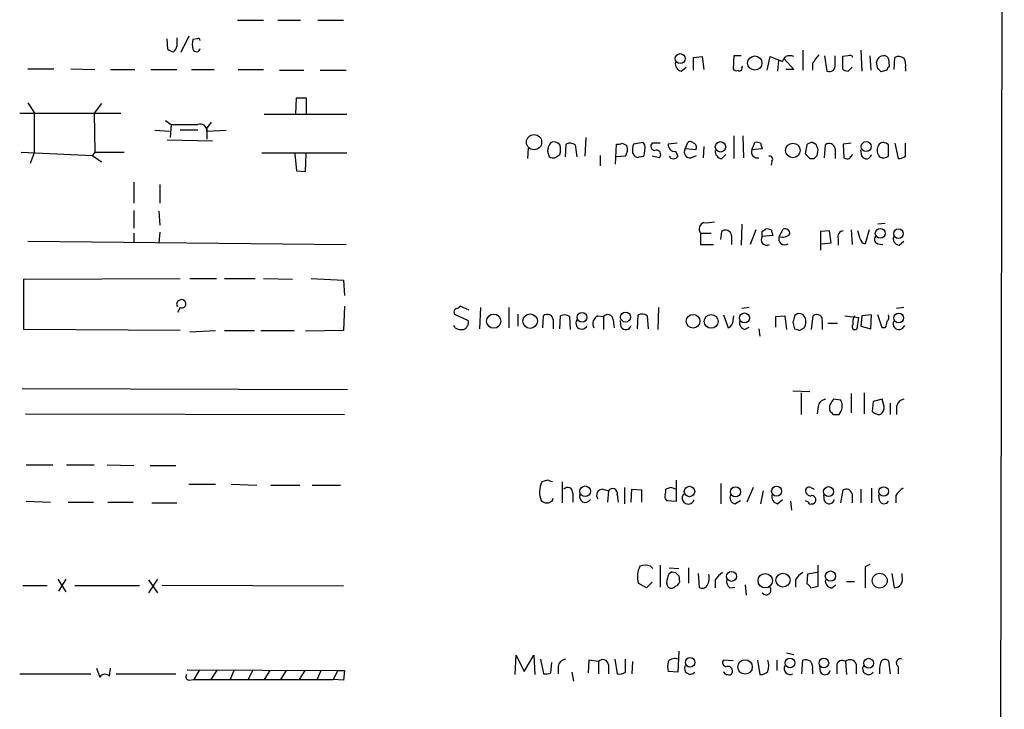
# Model space of a CAD drawing. Extents: x 4 to 1056, y 10 to 892.
# Drawn here: x 953 to 1056, y 655 to 727 of the extents above; entities that cross this region are included whole.
import ezdxf

# ---------------------------------------------------------------- set-up
doc = ezdxf.new("R2010")
doc.units = 0
doc.header["$MEASUREMENT"] = 0
doc.layers.add('MAIN', color=5, linetype='CONTINUOUS')

msp = doc.modelspace()

# ---------------------------------------------------------------- linework, layer by layer
at = {"layer": 'MAIN'}
for p, q in [((1055.9627, 866.8173), (1054.862, 297.6879)), ((975.7833, 727.2019), (978.4927, 727.2019)), ((980.0167, 727.2019), (982.3873, 727.2019)), ((984.1653, 727.2019), (986.8747, 727.2019)), ((968.502, 724.1539), (968.4173, 725.2546)), ((970.7033, 725.5086), (969.8567, 723.8153)), ((971.55, 725.2546), (971.1267, 725.1699)), ((1034.8807, 724.0693), (1034.8807, 721.9526)), ((1040.9767, 724.0693), (1041.0613, 721.8679)), ((1023.4507, 723.3073), (1024.382, 723.3919)), ((1023.4507, 721.9526), (1023.4507, 723.3073)), ((1024.382, 723.3919), (1024.5513, 722.0373)), ((1027.684, 723.4766), (1027.5993, 722.1219)), ((1028.446, 723.4766), (1027.684, 723.4766)), ((1031.1553, 721.9526), (1031.494, 723.3919)), ((1031.494, 723.3919), (1032.764, 722.8839)), ((1032.3407, 722.9686), (1032.256, 721.8679)), ((1032.9333, 723.1379), (1033.9493, 722.0373)), ((1037.1667, 723.4766), (1037.4207, 721.8679)), ((1038.2673, 722.5453), (1038.2673, 723.4766)), ((1039.622, 723.4766), (1039.0293, 723.3919)), ((1039.0293, 723.3919), (1039.0293, 722.1219)), ((1041.908, 723.4766), (1041.9927, 721.9526)), ((1042.7547, 722.1219), (1042.5853, 722.7993)), ((1043.8553, 723.1379), (1043.94, 722.3759)), ((1044.448, 722.0373), (1044.5327, 723.3073)), ((953.8547, 722.1219), (956.564, 722.1219)), ((958.342, 722.1219), (960.882, 722.0373)), ((962.4907, 722.0373), (965.0307, 722.0373)), ((966.724, 722.0373), (969.4333, 722.0373)), ((970.9573, 722.0373), (973.328, 722.0373)), ((975.868, 722.0373), (978.4927, 722.0373)), ((980.186, 721.9526), (982.726, 721.9526)), ((984.4193, 721.9526), (987.1287, 721.9526)), ((1022.1807, 721.8679), (1022.6887, 722.2913)), ((1028.5307, 722.2066), (1028.6153, 722.3759)), ((1033.9493, 722.0373), (1033.1027, 722.0373)), ((1035.8967, 722.7146), (1035.8967, 721.9526)), ((1039.622, 721.8679), (1040.0453, 722.2913)), ((1043.686, 721.9526), (1043.0933, 721.7833)), ((1045.6333, 722.2066), (1045.6333, 721.8679)), ((981.8793, 717.3806), (981.964, 719.0739)), ((981.964, 719.0739), (982.98, 719.0739)), ((982.98, 719.0739), (982.98, 717.3806)), ((953.8547, 718.5659), (954.532, 717.5499)), ((961.5593, 718.4813), (960.7973, 717.4653)), ((953.008, 717.4653), (963.5913, 717.4653)), ((954.532, 717.5499), (954.532, 713.3166)), ((960.7973, 717.4653), (960.882, 713.4013)), ((968.248, 716.7033), (968.8407, 716.2799)), ((978.5773, 717.3806), (987.2133, 717.3806)), ((967.1473, 715.6873), (968.6713, 715.6026)), ((968.8407, 716.2799), (968.756, 714.9253)), ((971.6347, 715.6873), (969.772, 715.6873)), ((972.566, 715.8566), (973.074, 716.5339)), ((972.566, 715.8566), (972.566, 714.7559)), ((972.566, 715.6026), (974.598, 715.6873)), ((968.4173, 714.6713), (973.1587, 714.5866)), ((1012.19, 714.9253), (1012.1053, 712.9779)), ((1027.684, 715.0946), (1027.684, 712.7239)), ((1028.6153, 715.0946), (1028.7, 712.8086)), ((1006.1787, 713.8246), (1006.094, 712.7239)), ((1008.2107, 713.4859), (1008.38, 712.8933)), ((1010.0733, 712.8933), (1010.158, 714.2479)), ((1011.0893, 714.1633), (1011.2587, 712.8933)), ((1015.3227, 712.1313), (1015.4073, 714.2479)), ((1016, 714.3326), (1016.508, 714.0786)), ((1018.2013, 714.4173), (1017.1853, 714.2479)), ((1018.3707, 714.1633), (1018.2013, 714.4173)), ((1019.9793, 714.3326), (1019.1327, 714.3326)), ((1021.7573, 714.3326), (1020.826, 714.2479)), ((1021.588, 713.4859), (1021.842, 712.9779)), ((1022.604, 713.7399), (1022.858, 714.4173)), ((1023.7047, 713.6553), (1022.604, 713.7399)), ((1024.5513, 713.9939), (1024.4667, 712.8086)), ((1029.5467, 713.6553), (1029.8853, 714.4173)), ((1030.6473, 713.7399), (1029.5467, 713.6553)), ((1030.478, 714.3326), (1030.6473, 713.7399)), ((1035.304, 714.1633), (1035.1347, 713.2319)), ((1036.32, 714.1633), (1035.8967, 714.4173)), ((1036.4047, 713.0626), (1036.4893, 713.6553)), ((1037.1667, 712.8086), (1037.2513, 714.1633)), ((1038.2673, 713.7399), (1038.2673, 712.7239)), ((1039.9607, 714.3326), (1039.114, 714.2479)), ((1039.114, 714.2479), (1039.1987, 712.8086)), ((1041.0613, 712.9779), (1040.9767, 713.6553)), ((1043.8553, 714.1633), (1043.6013, 714.3326)), ((1044.5327, 714.3326), (1044.8713, 712.7239)), ((1045.6333, 712.9779), (1045.6333, 714.3326)), ((953.1773, 713.4013), (960.628, 713.0626)), ((954.532, 713.3166), (954.1087, 712.2159)), ((960.882, 713.4013), (960.628, 713.0626)), ((960.628, 713.0626), (961.5593, 712.3853)), ((960.882, 713.4013), (963.93, 713.4013)), ((978.3233, 713.3166), (987.2133, 713.3166)), ((981.7947, 713.2319), (981.964, 711.4539)), ((982.8953, 711.3693), (982.98, 713.2319)), ((1008.9727, 712.8086), (1009.4807, 713.1473)), ((1013.714, 713.0626), (1013.714, 711.9619)), ((1016.3387, 712.9779), (1015.4073, 712.8933)), ((1017.1007, 713.3166), (1017.27, 713.0626)), ((1017.778, 712.8933), (1018.286, 712.9779)), ((1019.8947, 712.8086), (1019.1327, 712.9779)), ((1023.1967, 712.8086), (1023.7893, 713.0626)), ((1026.414, 712.7239), (1026.8373, 713.1473)), ((1031.6633, 712.4699), (1031.5787, 712.0466)), ((1035.6427, 712.7239), (1036.066, 712.7239)), ((1039.7913, 712.7239), (1040.13, 713.1473)), ((981.964, 711.4539), (982.8953, 711.3693)), ((964.946, 710.2686), (964.946, 708.0673)), ((967.6553, 710.0146), (967.6553, 708.0673)), ((964.946, 707.3053), (964.946, 705.4426)), ((967.5707, 707.2206), (967.6553, 705.7813)), ((1028.5307, 705.8659), (1028.446, 703.6646)), ((1029.97, 705.2733), (1029.3773, 703.7493)), ((1030.6473, 705.1039), (1030.986, 705.3579)), ((1031.5787, 705.2733), (1031.748, 704.6806)), ((1032.4253, 704.5959), (1032.8487, 705.3579)), ((1039.9607, 705.2733), (1040.0453, 703.7493)), ((1041.8233, 705.2733), (1041.4, 703.8339)), ((1043.5167, 705.9506), (1042.7547, 705.8659)), ((964.946, 704.9346), (964.946, 703.9186)), ((967.6553, 705.0193), (967.5707, 703.9186)), ((1024.2127, 704.9346), (1024.2127, 703.7493)), ((1024.2127, 704.9346), (1025.3133, 704.9346)), ((1026.3293, 704.2573), (1026.414, 705.1039)), ((1027.43, 704.6806), (1027.43, 703.7493)), ((1031.748, 704.6806), (1030.6473, 704.5959)), ((1037.6747, 705.1886), (1036.7433, 705.1039)), ((1036.7433, 705.1039), (1036.7433, 703.1566)), ((1037.844, 703.9186), (1037.6747, 705.1886)), ((1038.606, 704.3419), (1038.606, 703.6646)), ((1040.892, 704.3419), (1040.638, 705.1886)), ((953.8547, 704.0879), (987.1287, 703.7493)), ((1024.2127, 703.7493), (1025.5673, 703.7493)), ((1036.828, 703.8339), (1037.844, 703.9186)), ((1042.7547, 703.8339), (1043.2627, 703.7493)), ((1044.956, 703.6646), (1045.464, 704.0879)), ((953.4313, 700.1086), (969.772, 700.1933)), ((953.4313, 694.8593), (953.4313, 700.1086)), ((970.788, 700.1933), (973.582, 700.1933)), ((974.4287, 700.1933), (977.646, 700.1933)), ((978.4927, 700.1933), (981.5407, 700.1086)), ((983.488, 700.1933), (986.8747, 700.0239)), ((986.8747, 700.0239), (986.9593, 698.4153)), ((969.772, 697.1453), (969.518, 696.6373)), ((986.9593, 697.3146), (986.8747, 694.7746)), ((999.998, 696.8913), (999.0667, 697.3146)), ((1001.1833, 697.1453), (1001.0987, 694.9439)), ((1004.1467, 697.1453), (1004.1467, 695.0286)), ((1019.81, 697.1453), (1019.7253, 694.8593)), ((1029.2927, 697.1453), (1028.5307, 697.0606)), ((1045.464, 697.1453), (1044.702, 697.0606)), ((998.474, 696.4679), (999.9133, 695.7906)), ((1005.078, 696.4679), (1005.078, 695.1979)), ((1007.7027, 695.0286), (1007.7873, 696.2986)), ((1009.4807, 694.9439), (1009.5653, 696.2986)), ((1010.4967, 696.2139), (1010.5813, 694.8593)), ((1013.46, 696.2986), (1014.0527, 696.2139)), ((1014.0527, 696.2139), (1014.0527, 694.8593)), ((1017.6087, 694.9439), (1017.6933, 696.3833)), ((1018.6247, 696.2986), (1018.7093, 694.9439)), ((1026.5833, 696.3833), (1027.0913, 695.0286)), ((1027.5993, 695.7906), (1027.684, 696.2986)), ((1032.0867, 696.2139), (1033.018, 696.2986)), ((1032.0867, 695.1133), (1032.0867, 696.2139)), ((1033.018, 696.2986), (1033.1873, 694.8593)), ((1035.812, 694.8593), (1035.9813, 696.2986)), ((1039.2833, 696.2986), (1040.7227, 696.1293)), ((1040.7227, 696.1293), (1040.5533, 694.9439)), ((1041.0613, 696.2986), (1040.9767, 695.1979)), ((1042.0773, 696.3833), (1041.0613, 696.2986)), ((1041.9927, 694.9439), (1042.0773, 696.3833)), ((1043.178, 695.0286), (1042.7547, 696.3833)), ((998.5587, 695.0286), (998.3893, 695.2826)), ((1008.8033, 695.8753), (1008.8033, 694.9439)), ((1015.0687, 695.8753), (1015.1533, 695.0286)), ((1015.9153, 695.1133), (1015.8307, 695.7906)), ((1028.7847, 694.8593), (1029.2927, 695.1133)), ((1033.8647, 695.6213), (1034.034, 694.9439)), ((1034.542, 694.7746), (1035.05, 695.0286)), ((1036.9127, 695.6213), (1036.9127, 694.8593)), ((1037.5053, 695.5366), (1038.5213, 695.5366)), ((1040.9767, 695.1979), (1041.9927, 694.9439)), ((1043.5167, 695.0286), (1043.178, 695.0286)), ((969.772, 694.7746), (953.4313, 694.8593)), ((970.788, 694.6053), (973.4973, 694.7746)), ((974.4287, 694.7746), (977.5613, 694.7746)), ((978.2387, 694.7746), (981.71, 694.7746)), ((986.8747, 694.7746), (982.8953, 694.6899)), ((1030.3087, 694.9439), (1030.3933, 694.1819)), ((953.262, 688.6786), (987.298, 688.5939)), ((1035.6427, 688.3399), (1033.8647, 688.4246)), ((1034.7113, 688.2553), (1034.7113, 685.9693)), ((1039.9607, 688.1706), (1039.9607, 686.1386)), ((1041.3153, 688.2553), (1041.3153, 686.0539)), ((1036.4893, 686.8159), (1036.4047, 686.0539)), ((1038.86, 687.4933), (1038.098, 687.5779)), ((1042.2467, 687.3239), (1042.162, 686.3079)), ((1043.178, 687.5779), (1042.2467, 687.3239)), ((1043.3473, 687.0699), (1043.178, 687.5779)), ((1044.0247, 687.1546), (1044.0247, 685.9693)), ((1044.702, 686.8159), (1044.702, 685.9693)), ((953.6007, 686.0539), (986.9593, 685.9693)), ((1038.098, 685.9693), (1038.6907, 685.9693)), ((953.6853, 680.7199), (956.4793, 680.7199)), ((957.9187, 680.7199), (960.7973, 680.7199)), ((962.152, 680.7199), (964.946, 680.6353)), ((966.6393, 680.6353), (969.3487, 680.6353)), ((970.7033, 678.6879), (973.4973, 678.6879)), ((975.106, 678.6879), (977.8153, 678.6033)), ((979.2547, 678.6033), (982.3027, 678.6033)), ((983.5727, 678.6033), (986.536, 678.6033)), ((1008.2107, 679.1113), (1007.618, 678.9419)), ((1009.7347, 678.9419), (1009.7347, 676.7406)), ((1021.6727, 676.9099), (1021.6727, 679.1113)), ((1026.3293, 678.7726), (1026.3293, 676.6559)), ((1010.8353, 677.7566), (1010.8353, 676.8253)), ((1013.968, 678.1799), (1014.5607, 678.0106)), ((1014.5607, 678.0106), (1014.476, 676.8253)), ((1015.492, 677.5873), (1015.5767, 676.8253)), ((1016.254, 678.3493), (1016.254, 676.6559)), ((1016.9313, 676.8253), (1017.016, 678.1799)), ((1017.016, 678.1799), (1018.032, 678.0953)), ((1018.032, 678.0953), (1018.032, 676.8253)), ((1021.08, 678.3493), (1020.572, 678.1799)), ((1029.716, 678.3493), (1029.0387, 676.8253)), ((1030.732, 678.0106), (1030.478, 676.6559)), ((1035.7273, 678.3493), (1036.066, 678.1799)), ((1037.1667, 676.9099), (1037.082, 677.5873)), ((1038.86, 676.7406), (1039.114, 678.0953)), ((1040.0453, 677.6719), (1040.0453, 676.7406)), ((1040.9767, 678.1799), (1040.9767, 676.7406)), ((1042.0773, 678.2646), (1042.0773, 676.7406)), ((1042.924, 676.9946), (1042.8393, 677.5873)), ((1044.6173, 677.5026), (1044.6173, 676.7406)), ((953.6853, 676.9099), (956.2253, 676.8253)), ((958.088, 676.8253), (960.7127, 676.8253)), ((962.2367, 676.8253), (964.8613, 676.8253)), ((966.8087, 676.7406), (969.4333, 676.7406)), ((1008.7187, 676.9946), (1008.8033, 677.2486)), ((1020.6567, 676.9946), (1021.6727, 676.9099)), ((1027.7687, 676.6559), (1028.3613, 676.9946)), ((1032.256, 676.6559), (1032.764, 677.0793)), ((1033.6107, 676.9099), (1033.6953, 675.9786)), ((1035.812, 676.6559), (1035.9813, 676.6559)), ((1041.908, 670.3059), (1041.4, 670.0519)), ((1018.9633, 670.1366), (1019.2173, 669.8826)), ((1019.9793, 670.2213), (1019.9793, 667.9353)), ((1020.9107, 669.9673), (1021.9267, 669.8826)), ((1021.2493, 669.5439), (1021.588, 669.4593)), ((1022.9427, 669.9673), (1022.9427, 668.3586)), ((1023.9587, 669.3746), (1024.0433, 667.9353)), ((1035.3887, 669.2899), (1035.304, 668.2739)), ((1036.4047, 669.4593), (1035.3887, 669.2899)), ((1036.4893, 668.0199), (1036.4893, 670.2213)), ((1041.4, 670.0519), (1041.4, 667.8506)), ((1044.194, 669.3746), (1044.448, 667.8506)), ((1045.2947, 669.0359), (1045.2947, 669.3746)), ((956.9873, 668.7819), (957.834, 667.4273)), ((957.834, 668.7819), (957.072, 667.5119)), ((967.4013, 668.7819), (966.47, 667.3426)), ((966.47, 668.6973), (967.4013, 667.3426)), ((1018.54, 667.8506), (1017.6933, 668.3586)), ((1019.1327, 668.4433), (1018.54, 667.8506)), ((1021.9267, 669.1206), (1022.0113, 668.4433)), ((1025.7367, 668.6973), (1025.7367, 667.8506)), ((1028.8693, 668.1893), (1028.954, 667.0886)), ((1034.1187, 668.6973), (1034.1187, 667.9353)), ((1037.9287, 667.8506), (1038.352, 668.1893)), ((1039.4527, 668.5279), (1040.2993, 668.5279)), ((953.3467, 668.1046), (955.8867, 668.1046)), ((958.7653, 668.1046), (965.5387, 668.1046)), ((986.8747, 668.0199), (967.9093, 668.1046)), ((1027.2607, 667.8506), (1027.7687, 667.9353)), ((1035.7273, 667.8506), (1036.4893, 668.0199)), ((1021.9267, 661.2466), (1021.842, 659.0453)), ((1033.1873, 661.0773), (1033.9493, 660.9079)), ((1004.824, 658.7913), (1004.9087, 660.8233)), ((1004.9087, 660.8233), (1005.7553, 659.1299)), ((1005.7553, 659.1299), (1006.7713, 660.8233)), ((1006.7713, 660.8233), (1006.856, 658.7913)), ((1007.4487, 660.3999), (1007.7873, 658.8759)), ((1008.5493, 658.9606), (1008.634, 660.0613)), ((1012.5287, 660.3153), (1012.444, 658.9606)), ((1013.5447, 660.1459), (1012.5287, 660.3153)), ((1013.5447, 660.1459), (1013.5447, 658.8759)), ((1015.238, 660.3999), (1015.492, 658.8759)), ((1016.3387, 659.0453), (1016.3387, 660.3999)), ((1017.1007, 660.1459), (1017.016, 658.8759)), ((1027.5993, 660.2306), (1026.5833, 660.3153)), ((1030.1393, 660.3153), (1030.3933, 658.7913)), ((1032.1713, 660.3153), (1032.1713, 659.2146)), ((1034.796, 658.8759), (1034.8807, 660.3153)), ((1039.368, 660.1459), (1039.4527, 658.7913)), ((1043.8553, 660.2306), (1044.0247, 658.8759)), ((961.0513, 659.4686), (961.39, 658.5373)), ((962.406, 658.6219), (962.4907, 659.4686)), ((970.534, 659.2993), (986.282, 659.2146)), ((971.804, 659.2993), (971.2113, 658.2833)), ((973.6667, 659.2993), (972.9893, 658.2833)), ((975.4447, 659.2993), (975.0213, 658.2833)), ((977.392, 659.2993), (976.884, 658.2833)), ((979.17, 659.2146), (978.5773, 658.2833)), ((980.8633, 659.2146), (980.2707, 658.2833)), ((982.8107, 659.2146), (982.218, 658.2833)), ((984.504, 659.2146), (984.0807, 658.1986)), ((986.282, 659.2146), (985.774, 658.2833)), ((986.282, 659.2146), (986.9593, 659.2146)), ((986.9593, 659.2146), (986.8747, 658.1986)), ((1009.3113, 659.6379), (1009.3113, 658.8759)), ((1010.7507, 659.0453), (1010.92, 658.1139)), ((1014.5607, 659.8073), (1014.5607, 658.8759)), ((1021.842, 659.0453), (1020.826, 659.1299)), ((1035.8967, 659.2993), (1035.8967, 658.8759)), ((1036.7433, 659.0453), (1036.6587, 659.8073)), ((1038.4367, 659.7226), (1038.4367, 658.8759)), ((1040.4687, 659.8919), (1040.4687, 658.8759)), ((1044.8713, 659.6379), (1044.8713, 658.8759)), ((953.008, 658.8759), (960.4587, 658.8759)), ((963.0833, 658.8759), (969.3487, 658.8759)), ((970.7033, 658.1986), (971.2113, 658.2833)), ((971.2113, 658.2833), (985.774, 658.2833)), ((986.8747, 658.1986), (985.774, 658.2833))]:
    msp.add_line(p, q, dxfattribs=at)
for centre, radius in [((1022.0764, 723.1758), 0.5196), ((1029.8713, 722.7117), 0.745), ((1006.7926, 714.4449), 0.7935), ((1026.2882, 713.9532), 0.5435), ((1033.8582, 713.5779), 0.7665), ((1041.5269, 713.9799), 0.5238), ((1042.9941, 704.9106), 0.5177), ((1044.9, 704.8865), 0.5041), ((1002.5769, 695.7355), 0.7459), ((1006.3821, 695.7371), 0.7585), ((1011.8089, 696.1333), 0.4997), ((1016.3591, 696.1561), 0.5191), ((1023.4206, 695.7247), 0.7177), ((1025.31, 695.7125), 0.7181), ((1028.8006, 696.0684), 0.5242), ((1044.9136, 696.0658), 0.5126), ((1012.1332, 677.9516), 0.5563), ((1023.0432, 677.9287), 0.5435), ((1032.1517, 677.9638), 0.5196), ((1027.8573, 677.8919), 0.523), ((1037.5842, 677.9157), 0.5196), ((1043.3473, 677.9316), 0.495), ((1027.4459, 669.0597), 0.5242), ((1030.9608, 668.6025), 0.7522), ((1032.8215, 668.6626), 0.7338), ((1037.7788, 669.0895), 0.5336), ((1042.9372, 668.6045), 0.7756), ((1023.1119, 660.0717), 0.4972), ((1028.8519, 659.592), 0.7536), ((1033.5546, 660.0132), 0.5041), ((1037.0952, 660.0031), 0.5033), ((1041.7737, 659.9812), 0.5121)]:
    msp.add_circle(centre, radius, dxfattribs=at)
for centre, radius, start, end in [((1181.0831, 724.9159), 211.6502, 179.885381, 180.114592), ((972.6078, 724.6619), 1.5658, 161.068631, 198.931369), ((971.677, 725.0853), 0.2117, 0, 126.875312), ((969.154, 724.8568), 0.9587, 227.151439, 266.453861), ((968.77, 724.4784), 0.6635, 299.30459, 1.226407), ((971.4968, 724.2946), 0.3959, 200.815178, 351.867851), ((1022.301, 722.5987), 0.7407, 164.286243, 260.65214), ((905.9218, 807.8206), 152.6538, 326.192749, 326.421911), ((1033.526, 722.419), 1.061, 66.486577, 113.513423), ((1247.9071, 553.8155), 271.0633, 141.228066, 141.457252), ((1039.7913, 723.1378), 0.3787, 26.585347, 116.55152), ((1043.3596, 722.6955), 0.7812, 90.902163, 172.364646), ((1043.4151, 723.028), 0.4537, 14.017867, 98.594459), ((1044.9286, 722.4977), 0.9012, 53.550995, 116.058953), ((1044.2789, 722.503), 1.3865, 347.655866, 31.266381), ((1027.938, 722.2915), 0.3788, 206.598874, 296.54476), ((1028.2767, 722.1502), 0.2603, 229.39393, 12.519254), ((1037.6746, 722.4183), 0.6061, 245.236083, 12.094097), ((1039.6816, 722.8254), 0.9594, 227.162672, 266.438195), ((958.274, 637.3026), 119.7134, 44.885409, 45.114591), ((1044.2362, 721.9103), 0.5518, 122.463229, 175.603684), ((970.2377, 1414.7792), 698.5007, 269.8854085, 270.1145916), ((971.8972, 715.6619), 0.6714, 354.933048, 113.013712), ((1023.1158, 714.1054), 0.4047, 34.153419, 129.57533), ((1010.0534, 713.3433), 1.8482, 144.471332, 175.574903), ((1008.8456, 713.6692), 0.8047, 37.882478, 111.607035), ((1007.9978, 713.6553), 1.5675, 341.089977, 18.910023), ((1010.554, 713.4387), 0.9009, 53.544775, 116.075842), ((1015.5765, 715.1801), 0.9474, 259.712463, 296.551529), ((1015.2665, 713.7062), 1.2961, 325.813395, 16.697127), ((1018.8577, 713.6265), 1.7841, 159.616856, 190.002957), ((1015.4034, 713.7796), 2.992, 344.457848, 7.368002), ((1019.4571, 714.0174), 0.4523, 135.824085, 261.045813), ((1019.5772, 713.1472), 0.4643, 313.158018, 114.224369), ((1021.5034, 714.1633), 0.6827, 172.88123, 277.11877), ((1023.1, 713.4013), 0.6006, 145.680159, 279.26626), ((1023.3518, 713.9092), 0.4348, 324.26622, 76.852289), ((1026.4634, 713.4577), 0.7354, 171.169134, 266.148614), ((1030.1629, 713.4436), 0.6516, 161.039468, 282.931339), ((1030.0545, 713.4851), 0.9474, 63.448472, 100.287538), ((1035.956, 713.4604), 0.9587, 93.546139, 132.848561), ((909.3972, 671.5818), 133.8752, 18.316987, 18.546157), ((1037.6547, 713.7005), 0.6139, 3.679969, 131.077061), ((1043.6977, 713.5756), 1.0316, 156.078677, 221.407987), ((1043.305, 713.8458), 0.5699, 58.672427, 164.937113), ((747.5053, 713.5706), 296.3506, 359.885409, 0.114591), ((1008.8032, 713.7389), 0.9456, 243.413271, 280.325982), ((1017.6086, 713.2318), 0.3785, 206.551513, 296.585359), ((1021.3764, 713.2531), 0.5408, 210.58047, 329.41414), ((1031.4305, 712.6816), 0.3146, 317.717737, 109.650149), ((1162.4136, 840.0028), 179.6407, 224.885431, 225.114569), ((951.5604, 797.5682), 119.7487, 314.885409, 315.114592), ((1039.6221, 713.6557), 0.947, 243.443066, 280.291859), ((1041.5354, 713.2658), 0.5547, 211.268462, 347.665012), ((1043.32, 713.7025), 0.9009, 243.924158, 306.455225), ((1044.7864, 714.2485), 1.527, 273.187323, 303.684864), ((1024.7602, 705.3686), 0.6987, 107.397565, 218.403654), ((1024.8476, 709.383), 3.3608, 264.942015, 283.848109), ((1026.8174, 704.6413), 0.6138, 3.670654, 131.089329), ((1031.1555, 704.4267), 0.9465, 63.440363, 100.316217), ((1033.0332, 704.8983), 0.4952, 354.390726, 111.872304), ((1031.1209, 704.2559), 0.583, 144.325229, 299.652229), ((903.6473, 704.8499), 127.0003, 359.885409, 0.114591), ((1032.995, 704.342), 0.6237, 155.97875, 305.445837), ((1032.8063, 705.4569), 0.9415, 246.130193, 319.855483), ((1039.2039, 704.5589), 0.6361, 98.125007, 199.947705), ((1041.4848, 704.4266), 0.5987, 188.131456, 261.857718), ((1042.8251, 704.2807), 0.4523, 135.824085, 261.045813), ((1045.0765, 704.3955), 0.7408, 164.305322, 260.638132), ((969.8567, 697.5051), 0.4364, 112.840022, 219.094496), ((969.9386, 697.5495), 0.4372, 247.599905, 125.082197), ((998.855, 696.6796), 0.4359, 119.058434, 209.058435), ((998.6012, 697.6107), 0.5517, 274.376403, 327.539959), ((1008.1907, 695.836), 0.6138, 3.670654, 131.089329), ((1009.9613, 695.4895), 0.9008, 53.5321, 116.078638), ((1013.8832, 695.452), 0.9465, 116.559637, 206.573173), ((1014.5002, 695.8632), 0.5685, 1.219304, 141.914657), ((1018.0892, 695.5735), 0.9014, 53.553434, 116.053368), ((1203.2566, 653.6394), 174.5167, 165.851148, 166.080355), ((1034.5305, 695.8636), 0.66, 23.737735, 138.777331), ((1033.991, 695.6637), 1.2348, 329.04818, 22.151227), ((1036.3546, 695.8329), 0.5968, 339.236102, 128.715279), ((1041.6118, 695.579), 1.4968, 151.26551, 188.130644), ((1043.2626, 696.1716), 0.6294, 312.276138, 19.655661), ((999.2358, 696.2129), 1.3642, 240.242095, 277.137519), ((999.1162, 695.6212), 0.8149, 290.779055, 11.998017), ((1011.7862, 695.5366), 0.6269, 147.296076, 336.096905), ((1016.3894, 695.4011), 0.5547, 211.259632, 347.665012), ((1026.7613, 695.799), 0.8381, 293.187819, 359.425694), ((1029.0027, 695.5659), 0.7394, 169.085205, 252.853977), ((1040.3417, 695.1556), 0.2993, 135, 314.986465), ((1212.9556, 653.0349), 174.5652, 165.851163, 166.080306), ((1044.9537, 695.4879), 0.6294, 159.733777, 340.963414), ((1076.6155, 821.8666), 133.8752, 251.45383, 251.682999), ((1037.3783, 686.6889), 0.898, 98.130102, 171.869898), ((1038.5644, 686.6889), 0.8907, 154.674936, 205.325064), ((1164.9401, 602.6413), 152.6537, 146.192759, 146.421922), ((1037.6349, 686.858), 1.38, 319.911628, 27.409896), ((1042.5646, 686.7312), 0.8529, 315.988088, 23.39972), ((1045.591, 686.6889), 0.898, 98.130102, 171.869898), ((1122.5661, 770.801), 119.7133, 224.893835, 225.123052), ((1042.628, 686.6048), 0.5525, 212.502209, 265.567893), ((1042.8393, 686.3926), 0.4234, 233.132809, 323.132809), ((1009.7545, 677.8735), 2.3887, 153.431731, 201.588062), ((966.1147, 552.0266), 133.8753, 71.443693, 71.672876), ((1010.2949, 677.8039), 0.5424, 354.997777, 136.113052), ((1012.1706, 677.4183), 0.6269, 156.137735, 327.268068), ((1013.9679, 677.5449), 0.6349, 89.990977, 216.875312), ((1014.9922, 677.7238), 0.5181, 344.724513, 146.389676), ((1021.0167, 677.418), 0.5558, 162.265932, 229.626823), ((1019.6421, 678.0105), 0.9452, 333.402419, 10.324365), ((978.984, 551.2646), 133.8753, 71.443693, 71.672876), ((1022.9196, 677.2541), 0.6401, 139.251124, 344.150517), ((1027.9297, 677.291), 0.6552, 153.114274, 255.774991), ((1032.3765, 677.3869), 0.7408, 164.305322, 260.63939), ((1035.5581, 678.0105), 0.3787, 63.462013, 206.537987), ((1035.685, 677.9683), 0.4827, 195.254078, 285.254078), ((1035.8261, 677.0651), 0.4376, 290.770566, 91.845922), ((1039.4314, 677.5576), 0.6244, 10.546946, 120.553013), ((1046.693, 676.1889), 2.4565, 122.329512, 147.670488), ((1008.126, 677.5591), 0.8185, 223.604026, 316.395974), ((1077.624, 761.5499), 94.6305, 243.32033, 243.54954), ((1035.685, 676.8252), 0.2117, 179.972935, 306.875312), ((1037.6408, 677.1979), 0.5547, 211.27729, 347.654922), ((1043.4092, 677.1672), 0.515, 199.581978, 330.024662), ((1018.413, 668.6551), 1.5804, 69.622594, 110.377406), ((1019.9784, 669.038), 2.384, 152.558918, 196.55813), ((1021.5518, 668.7878), 0.8143, 111.805329, 174.446932), ((1106.4323, 753.9649), 119.7487, 224.885409, 225.114592), ((1023.4931, 668.9089), 1.6119, 330.067741, 13.672427), ((1027.8104, 667.3856), 2.4537, 122.315026, 147.684974), ((1036.1924, 667.3856), 2.4537, 122.315026, 147.684974), ((1021.5509, 668.4707), 0.9012, 153.941047, 216.449005), ((1021.2914, 668.7397), 0.7785, 292.394546, 337.621867), ((1027.9075, 668.6004), 0.9903, 174.384402, 229.217958), ((1035.0079, 667.5545), 0.778, 22.371722, 67.628278), ((1037.9782, 668.5845), 0.7356, 171.179222, 266.141365), ((1044.4104, 668.7725), 0.9227, 272.335533, 16.586832), ((1021.1619, 668.3839), 0.5604, 233.175087, 319.494074), ((1024.3859, 668.424), 0.5968, 234.96787, 327.641471), ((1031.0706, 667.6389), 0.504, 214.995746, 34.989226), ((1010.2003, 659.5109), 0.898, 98.130102, 171.869898), ((1013.9922, 659.7952), 0.5685, 1.219304, 141.914657), ((1022.3071, 659.6379), 1.5658, 161.068631, 198.931369), ((1021.5033, 659.5958), 0.8726, 67.158383, 140.916652), ((1026.9221, 660.0613), 0.4234, 143.140927, 269.986468), ((1029.2503, 659.7226), 2.0761, 343.412042, 16.587958), ((1035.1346, 659.3838), 0.9655, 52.127098, 105.246791), ((1034.9652, 659.5532), 0.9654, 344.753209, 37.872902), ((1039.0036, 659.7116), 0.5669, 50.001623, 178.888385), ((1039.8421, 659.6887), 0.6586, 17.967351, 136.039614), ((1046.2681, 659.1722), 3.3572, 166.136778, 185.063402), ((1043.5016, 659.8716), 0.504, 45.426073, 167.974326), ((1045.0985, 660.0103), 0.4362, 63.270475, 238.612772), ((1007.9987, 660.4441), 1.5824, 262.322568, 290.362373), ((1015.7459, 659.8077), 0.9658, 254.75789, 307.866658), ((1023.1469, 659.4363), 0.6138, 152.194938, 320.427503), ((1027.0127, 659.2329), 0.4416, 193.488668, 269.221573), ((1027.0439, 659.1466), 0.5062, 338.442401, 103.93467), ((1027.1761, 659.1299), 0.3786, 243.421413, 333.434949), ((1030.4901, 659.7771), 0.9905, 264.391856, 319.204217), ((1033.558, 659.4159), 0.621, 150.405029, 299.594971), ((1037.2174, 659.3331), 0.5547, 211.259632, 347.665012), ((1041.7508, 659.4021), 0.6109, 148.357476, 324.264988), ((961.9324, 658.1669), 0.6568, 43.85251, 145.671188), ((970.7739, 658.5796), 0.3875, 146.88812, 259.502061)]:
    msp.add_arc(centre, radius, start, end, dxfattribs=at)

doc.saveas('drawing.dxf')
